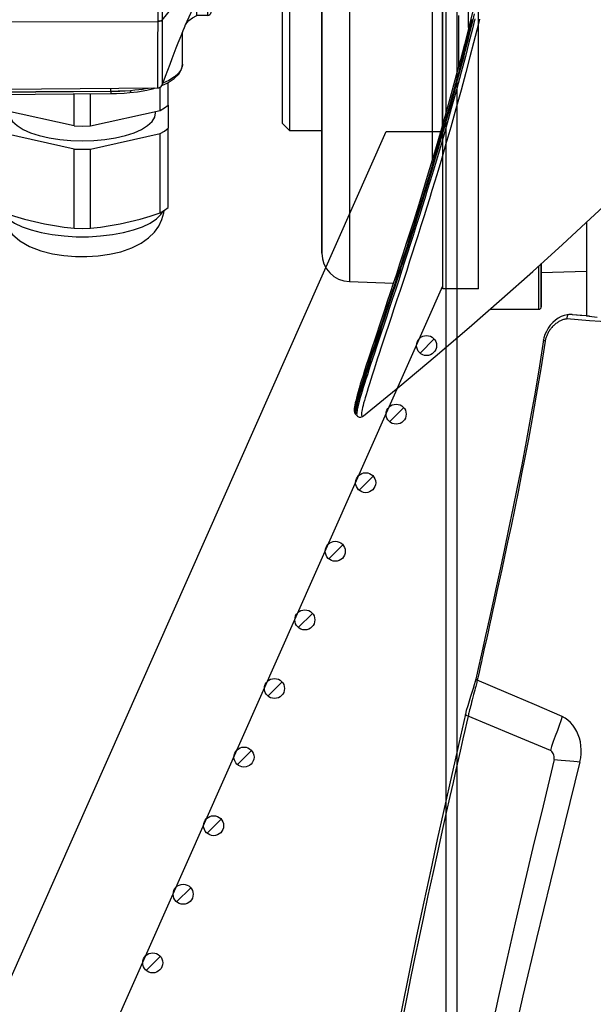
# Model space of a CAD drawing. Units: millimetres. Extents: x 7536 to 241586, y -295 to 107622.
# Drawn here: x 234116 to 234196, y 104064 to 104201 of the extents above; entities that cross this region are included whole.
import ezdxf

# ---------------------------------------------------------------- set-up
doc = ezdxf.new("R2010")
doc.units = ezdxf.units.MM
for name, color, linetype in [('0105090_138_main_view_BL11', 7, 'Continuous'), ('0105933_main_view_BL8', 7, 'Continuous'), ('0110005_100BORAXIAL_main_v_BL12', 7, 'Continuous'), ('0129760_100_main_view_BL16', 7, 'Continuous'), ('0139190_0GR_main_view_BL17', 7, 'Continuous'), ('0139190_0GR_main_view_BL18', 7, 'Continuous'), ('CAMPITURE', 6, 'Continuous'), ('DISEGNO', 2, 'Continuous'), ('Q', 4, 'Continuous')]:
    doc.layers.add(name, color=color, linetype=linetype)
doc.styles.get("Standard").update_dxf_attribs({"font": 'txt.shx'})
doc.dimstyles.new('ISO-25', dxfattribs={"dimtxt": 2.5, "dimasz": 2.5, "dimexe": 1.25, "dimexo": 0.625, "dimtad": 1, "dimtxsty": 'Standard', "dimcen": 2.5, "dimadec": 0, "dimazin": 0, "dimtfac": 1, "dimtmove": 0, "dimatfit": 3, "dimfxl": 1, "dimarcsym": 0})

# ---------------------------------------------------------------- blocks, each defined once
blk = doc.blocks.new('CONVOGLIATORE LATO SPALLA')
for p, q in [((188.5, -1.5), (188.5, -858.5)), ((190, -1.5), (190, -858.5))]:
    blk.add_line(p, q)
blk = doc.blocks.new('griglia')
at = {"layer": 'CAMPITURE'}
h = blk.add_hatch(dxfattribs=at)
h.set_pattern_fill('ANSI31', color=256, scale=0.5, style=0)
h.set_pattern_definition([(45, (-244.2642, -958.1739), (-1.122532, 1.122532), [])])
h.paths.add_polyline_path([(46.23, 185.38), (46.6, 186.25, 0.011573), (46.6, 186.32, 1), (43.8, 186.32, 0.686248)])
h = blk.add_hatch(dxfattribs=at)
h.set_pattern_fill('ANSI31', color=256, scale=0.5, style=0)
h.set_pattern_definition([(45, (-248.52, -967.7728), (-1.122532, 1.122532), [])])
h.paths.add_polyline_path([(41.98, 175.78), (42.34, 176.65, 0.011573), (42.34, 176.72, 1), (39.54, 176.72, 0.686248)])
h = blk.add_hatch(dxfattribs=at)
h.set_pattern_fill('ANSI31', color=256, scale=0.5, style=0)
h.set_pattern_definition([(45, (-252.7758, -977.3716), (-1.122532, 1.122532), [])])
h.paths.add_polyline_path([(37.72, 166.18), (38.08, 167.05, 0.011573), (38.08, 167.12, 1), (35.28, 167.12, 0.686248)])
h = blk.add_hatch(dxfattribs=at)
h.set_pattern_fill('ANSI31', color=256, scale=0.5, style=0)
h.set_pattern_definition([(45, (-257.0316, -986.9705), (-1.122532, 1.122532), [])])
h.paths.add_polyline_path([(33.47, 156.58), (33.83, 157.46, 0.011573), (33.83, 157.52, 1), (31.03, 157.52, 0.686248)])
h = blk.add_hatch(dxfattribs=at)
h.set_pattern_fill('ANSI31', color=256, scale=0.5, style=0)
h.set_pattern_definition([(45, (-261.2875, -996.5693), (-1.122532, 1.122532), [])])
h.paths.add_polyline_path([(29.21, 146.98), (29.57, 147.86, 0.011573), (29.57, 147.92, 1), (26.77, 147.92, 0.686248)])
h = blk.add_hatch(dxfattribs=at)
h.set_pattern_fill('ANSI31', color=256, scale=0.5, style=0)
h.set_pattern_definition([(45, (-265.5433, -1006.1682), (-1.122532, 1.122532), [])])
h.paths.add_polyline_path([(24.96, 137.38), (25.32, 138.26, 0.011573), (25.32, 138.32, 1), (22.52, 138.32, 0.686248)])
h = blk.add_hatch(dxfattribs=at)
h.set_pattern_fill('ANSI31', color=256, scale=0.5, style=0)
h.set_pattern_definition([(45, (-269.7991, -1015.767), (-1.122532, 1.122532), [])])
h.paths.add_polyline_path([(20.7, 127.78), (21.06, 128.66, 0.011573), (21.06, 128.72, 1), (18.26, 128.72, 0.686248)])
h = blk.add_hatch(dxfattribs=at)
h.set_pattern_fill('ANSI31', color=256, scale=0.5, style=0)
h.set_pattern_definition([(45, (-274.0549, -1025.3659), (-1.122532, 1.122532), [])])
h.paths.add_polyline_path([(16.44, 118.18), (16.8, 119.06, 0.011573), (16.81, 119.12, 1), (14.01, 119.12, 0.686248)])
h = blk.add_hatch(dxfattribs=at)
h.set_pattern_fill('ANSI31', color=256, scale=0.5, style=0)
h.set_pattern_definition([(45, (-278.3107, -1034.9648), (-1.122532, 1.122532), [])])
h.paths.add_polyline_path([(12.19, 108.59), (12.55, 109.46, 0.011573), (12.55, 109.53, 1), (9.75, 109.53, 0.686248)])
h = blk.add_hatch(dxfattribs=at)
h.set_pattern_fill('ANSI31', color=256, scale=0.5, style=0)
h.set_pattern_definition([(45, (-282.5665, -1044.5636), (-1.122532, 1.122532), [])])
h.paths.add_polyline_path([(7.93, 98.99), (8.29, 99.86, 0.011573), (8.29, 99.93, 1), (5.49, 99.93, 0.686248)])
at = {"layer": 'DISEGNO'}
for p, q in [((50.75, 195.64), (4.63, 91.59)), ((65.38, 189.15), (12.55, 69.99)), ((-0.37, 91.99), (4.63, 91.99)), ((4.63, 91.99), (4.63, -0.01)), ((12.55, 69.99), (4.63, 69.99))]:
    blk.add_line(p, q, dxfattribs=at)
at = {"layer": 'DISEGNO', "linetype": 'ByBlock'}
blk.add_line((-0.37, 91.99), (-0.37, -0.01), dxfattribs=at)
at = {"layer": 'DISEGNO'}
for centre in [(45.2, 186.32), (40.94, 176.72), (36.68, 167.12), (32.43, 157.52), (28.17, 147.92), (23.92, 138.32), (19.66, 128.72), (15.41, 119.12), (11.15, 109.53), (6.89, 99.93)]:
    blk.add_circle(centre, 1.4, dxfattribs=at)
blk = doc.blocks.new('0139190_0GR_MAIN_VIEW_BL18', base_point=(46.68, 151.824))
at = {"layer": '0139190_0GR_main_view_BL18', "color": 7, "linetype": 'Continuous'}
for p, q in [((28.954, 116.126), (28.954, 116.126)), ((29.014, 116.055), (29.014, 116.055)), ((29.234, 116.057), (29.234, 116.057))]:
    blk.add_line(p, q, dxfattribs=at)
at = {"layer": '0139190_0GR_main_view_BL18', "color": 4, "linetype": 'Continuous'}
for p, q in [((28.954, 116.126), (28.982, 116.089)), ((28.973, 116.127), (28.971, 116.162)), ((28.984, 116.088), (28.982, 116.09)), ((28.984, 116.087), (29.014, 116.055))]:
    blk.add_line(p, q, dxfattribs=at)
for points in [[(32.887, 129.616), (32.754, 129.069), (32.619, 128.532), (32.484, 128.007), (32.348, 127.493), (32.211, 126.99), (32.075, 126.499), (31.94, 126.019), (31.805, 125.55), (31.671, 125.092), (31.539, 124.646), (31.408, 124.211), (31.279, 123.788), (31.152, 123.376), (31.028, 122.975), (30.905, 122.586), (30.785, 122.209), (30.668, 121.843), (30.554, 121.488), (30.443, 121.145), (30.335, 120.814), (30.23, 120.495), (30.129, 120.187), (30.031, 119.891), (29.937, 119.606), (29.846, 119.334), (29.76, 119.073), (29.677, 118.824), (29.599, 118.587), (29.524, 118.362), (29.454, 118.148), (29.388, 117.947), (29.326, 117.757), (29.269, 117.579), (29.216, 117.412), (29.168, 117.258), (29.124, 117.114), (29.085, 116.983), (29.05, 116.862), (29.019, 116.753), (28.992, 116.654), (28.97, 116.565), (28.952, 116.487), (28.938, 116.419), (28.928, 116.36), (28.922, 116.31), (28.919, 116.267), (28.92, 116.227), (28.926, 116.187), (28.944, 116.143), (28.954, 116.126)], [(28.971, 116.162), (28.984, 116.261), (29.014, 116.408), (29.063, 116.593), (29.123, 116.809), (29.194, 117.044), (29.272, 117.291), (29.353, 117.548), (29.436, 117.804), (29.515, 118.044), (29.587, 118.262), (29.654, 118.465), (29.72, 118.664), (29.788, 118.87), (29.86, 119.087), (29.934, 119.311), (30.006, 119.528), (30.072, 119.725), (30.131, 119.905), (30.188, 120.074), (30.242, 120.239), (30.295, 120.397), (30.343, 120.544), (30.387, 120.678), (30.429, 120.807), (30.471, 120.937), (30.512, 121.067), (30.555, 121.199), (30.598, 121.33), (30.641, 121.464), (30.684, 121.598), (30.729, 121.735), (30.773, 121.872), (30.818, 122.012), (30.865, 122.161), (30.917, 122.325), (30.976, 122.511), (31.044, 122.728), (31.122, 122.978), (31.207, 123.251), (31.293, 123.527), (31.378, 123.806), (31.466, 124.096), (31.558, 124.401), (31.652, 124.717), (31.748, 125.042), (31.844, 125.373), (31.94, 125.704), (32.034, 126.031), (32.125, 126.353), (32.215, 126.679), (32.307, 127.012), (32.393, 127.331), (32.469, 127.616), (32.536, 127.869), (32.595, 128.095), (32.649, 128.306), (32.702, 128.514), (32.755, 128.724), (32.807, 128.934), (32.858, 129.142), (32.909, 129.351), (32.959, 129.56)], [(29.234, 116.057), (30.446, 117.051), (31.638, 118.049), (32.779, 119.026), (33.871, 119.98), (34.914, 120.907), (35.909, 121.807), (36.858, 122.679), (37.707, 123.469)], [(28.982, 116.09), (28.974, 116.106), (28.973, 116.127)], [(29.014, 116.055), (29.022, 116.048), (29.082, 116.015), (29.146, 116.013), (29.193, 116.03), (29.228, 116.053), (29.234, 116.057)]]:
    blk.add_lwpolyline(points, dxfattribs=at)
at = {"layer": '0139190_0GR_main_view_BL18', "color": 7, "linetype": 'Continuous'}
for points in [[(28.954, 116.126), (28.949, 116.137), (28.945, 116.156), (28.943, 116.181), (28.945, 116.215), (28.949, 116.255), (28.957, 116.303), (28.967, 116.358), (28.981, 116.421), (28.998, 116.493), (29.019, 116.572), (29.043, 116.66), (29.07, 116.757), (29.101, 116.864), (29.136, 116.979), (29.174, 117.104), (29.216, 117.24), (29.263, 117.386), (29.313, 117.543), (29.367, 117.711), (29.426, 117.892), (29.49, 118.084), (29.557, 118.289), (29.63, 118.509), (29.707, 118.741), (29.79, 118.989), (29.877, 119.251), (29.968, 119.524), (30.052, 119.779), (30.128, 120.007), (30.196, 120.213), (30.257, 120.399), (30.313, 120.567), (30.363, 120.721), (30.409, 120.86), (30.451, 120.988), (30.493, 121.119), (30.541, 121.265), (30.588, 121.411), (30.637, 121.563), (30.693, 121.735), (30.755, 121.93), (30.826, 122.149), (30.905, 122.399), (30.996, 122.686), (31.1, 123.017), (31.219, 123.4), (31.356, 123.846), (31.501, 124.323), (31.629, 124.753), (31.743, 125.136), (31.843, 125.481), (31.933, 125.791), (32.013, 126.072), (32.085, 126.326), (32.149, 126.558), (32.208, 126.769), (32.261, 126.961), (32.309, 127.137), (32.352, 127.298), (32.392, 127.446), (32.428, 127.581), (32.461, 127.705), (32.49, 127.818), (32.517, 127.92), (32.544, 128.02), (32.57, 128.122), (32.596, 128.224), (32.622, 128.325), (32.645, 128.414), (32.666, 128.496), (32.687, 128.578), (32.709, 128.667), (32.734, 128.766), (32.76, 128.869), (32.783, 128.964), (32.806, 129.056), (32.829, 129.151), (32.854, 129.253), (32.882, 129.367)], [(32.968, 129.391), (32.876, 129.012), (32.771, 128.59), (32.651, 128.121), (32.513, 127.596), (32.354, 127.006), (32.18, 126.374), (32.006, 125.759), (31.845, 125.203), (31.704, 124.723), (31.579, 124.308), (31.47, 123.946), (31.374, 123.633), (31.288, 123.352), (31.203, 123.079), (31.11, 122.784), (31.005, 122.451), (30.898, 122.112), (30.799, 121.805), (30.711, 121.532), (30.623, 121.258), (30.523, 120.953), (30.413, 120.617), (30.303, 120.281), (30.197, 119.962), (30.096, 119.658), (30.001, 119.371), (29.91, 119.1), (29.825, 118.845), (29.745, 118.605), (29.67, 118.378), (29.599, 118.165), (29.533, 117.965), (29.472, 117.778), (29.414, 117.602), (29.361, 117.438), (29.312, 117.285), (29.267, 117.143), (29.226, 117.011), (29.188, 116.888), (29.155, 116.776), (29.124, 116.672), (29.098, 116.578), (29.074, 116.492), (29.055, 116.414), (29.038, 116.344), (29.024, 116.283), (29.014, 116.229), (29.007, 116.182), (29.003, 116.143), (29.001, 116.111)], [(33.123, 129.384), (33.031, 129.005), (32.926, 128.583), (32.806, 128.113), (32.669, 127.587), (32.51, 126.997), (32.336, 126.365), (32.162, 125.75), (32.001, 125.193), (31.86, 124.714), (31.736, 124.298), (31.626, 123.936), (31.531, 123.622), (31.444, 123.342), (31.36, 123.069), (31.267, 122.774), (31.162, 122.441), (31.055, 122.102), (30.957, 121.795), (30.869, 121.521), (30.78, 121.247), (30.681, 120.942), (30.571, 120.606), (30.461, 120.27), (30.355, 119.95), (30.255, 119.647), (30.16, 119.36), (30.07, 119.089), (29.985, 118.834), (29.905, 118.594), (29.83, 118.367), (29.76, 118.154), (29.694, 117.954), (29.633, 117.767), (29.575, 117.591), (29.523, 117.427), (29.474, 117.274), (29.429, 117.132), (29.388, 117), (29.351, 116.877), (29.317, 116.765), (29.287, 116.661), (29.26, 116.567), (29.237, 116.481), (29.218, 116.403), (29.201, 116.333), (29.188, 116.272), (29.177, 116.218), (29.17, 116.171), (29.166, 116.132), (29.165, 116.1), (29.166, 116.074), (29.171, 116.056), (29.178, 116.043), (29.188, 116.038), (29.2, 116.038), (29.216, 116.045), (29.234, 116.057)], [(29.001, 116.111), (29.003, 116.085), (29.007, 116.067), (29.014, 116.055)]]:
    blk.add_lwpolyline(points, dxfattribs=at)
blk = doc.blocks.new('0139190_0GR_MAIN_VIEW_BL17', base_point=(46.68, 89.853))
at = {"layer": '0139190_0GR_main_view_BL17', "color": 4, "linetype": 'Continuous'}
for p, q in [((36.121, 119.456), (36.107, 119.45)), ((36.125, 119.456), (36.121, 119.456)), ((36.121, 119.456), (36.125, 119.456)), ((36.125, 119.456), (36.127, 119.456)), ((36.714, 119.419), (36.254, 119.453))]:
    blk.add_line(p, q, dxfattribs=at)
at = {"layer": '0139190_0GR_main_view_BL17', "color": 7, "linetype": 'Continuous'}
for p, q in [((36.252, 119.445), (36.126, 119.455)), ((36.821, 119.401), (36.712, 119.41)), ((35.279, 118.607), (35.279, 118.607)), ((33.003, 107.214), (33.003, 107.214)), ((32.656, 106.039), (32.656, 106.039)), ((34.245, 105.341), (32.744, 105.97)), ((35.506, 104.812), (34.245, 105.341))]:
    blk.add_line(p, q, dxfattribs=at)
at = {"layer": '0139190_0GR_main_view_BL17', "color": 4, "linetype": 'Continuous'}
for points in [[(36.121, 119.456), (36.067, 119.449), (35.968, 119.426), (35.868, 119.387), (35.769, 119.334), (35.674, 119.267), (35.584, 119.188), (35.502, 119.097), (35.431, 118.998), (35.371, 118.892), (35.324, 118.784), (35.292, 118.675), (35.279, 118.607)], [(36.082, 119.424), (36.073, 119.405), (36.066, 119.383), (36.061, 119.359), (36.06, 119.334), (36.062, 119.309)], [(36.107, 119.45), (36.094, 119.44), (36.082, 119.424)], [(36.253, 119.453), (36.225, 119.455), (36.193, 119.456), (36.157, 119.456), (36.127, 119.456)], [(35.279, 118.607), (35.141, 117.73), (34.993, 116.851), (34.844, 116.007), (34.693, 115.195), (34.543, 114.414), (34.395, 113.665), (34.249, 112.944), (34.106, 112.253), (33.966, 111.59), (33.83, 110.956), (33.699, 110.35), (33.572, 109.77), (33.45, 109.214), (33.331, 108.679), (33.216, 108.164), (33.104, 107.665), (33.003, 107.214)], [(33.003, 107.214), (32.985, 107.137), (32.953, 107.02), (32.916, 106.895), (32.875, 106.763), (32.829, 106.624), (32.78, 106.475), (32.73, 106.316), (32.685, 106.156), (32.656, 106.039)], [(32.656, 106.039), (32.489, 105.301), (32.309, 104.502), (32.12, 103.661), (31.92, 102.769), (31.71, 101.821), (31.489, 100.811), (31.256, 99.733), (31.015, 98.589), (30.766, 97.375), (30.511, 96.089), (30.254, 94.728), (29.998, 93.293), (29.752, 91.806)]]:
    blk.add_lwpolyline(points, dxfattribs=at)
at = {"layer": '0139190_0GR_main_view_BL17', "color": 7, "linetype": 'Continuous'}
for points in [[(36.126, 119.455), (36.124, 119.456), (36.123, 119.456), (36.121, 119.456)], [(36.232, 119.455), (36.221, 119.455), (36.209, 119.456), (36.198, 119.456), (36.186, 119.456), (36.175, 119.456), (36.163, 119.456), (36.151, 119.456), (36.139, 119.456), (36.126, 119.455)], [(36.254, 119.453), (36.243, 119.454), (36.232, 119.455), (36.232, 119.455)], [(36.712, 119.41), (36.505, 119.425), (36.252, 119.445)], [(36.062, 119.309), (36.039, 119.307), (36.015, 119.303), (35.99, 119.298), (35.966, 119.292), (35.942, 119.286), (35.917, 119.278), (35.892, 119.268), (35.867, 119.258), (35.842, 119.247), (35.817, 119.234), (35.792, 119.22), (35.767, 119.206), (35.742, 119.19), (35.718, 119.173), (35.694, 119.155), (35.67, 119.136), (35.646, 119.116), (35.623, 119.095), (35.601, 119.074), (35.579, 119.051), (35.558, 119.028), (35.538, 119.004), (35.518, 118.98), (35.499, 118.955), (35.481, 118.93), (35.464, 118.904), (35.448, 118.878), (35.433, 118.852), (35.419, 118.826), (35.406, 118.799), (35.394, 118.773), (35.383, 118.746), (35.372, 118.719), (35.363, 118.693), (35.355, 118.666), (35.348, 118.64), (35.342, 118.614), (35.336, 118.588), (35.332, 118.561)], [(39.565, 119.138), (39.246, 119.141), (38.919, 119.147), (38.586, 119.157), (38.246, 119.17), (37.898, 119.186), (37.544, 119.205), (37.184, 119.226), (36.816, 119.251), (36.442, 119.279), (36.062, 119.309)], [(35.332, 118.561), (35.185, 117.633), (35.035, 116.745), (34.896, 115.964), (34.768, 115.273), (34.65, 114.655), (34.542, 114.104), (34.433, 113.561), (34.31, 112.958), (34.185, 112.352), (34.071, 111.809), (33.968, 111.328), (33.875, 110.897), (33.791, 110.508), (33.714, 110.156), (33.644, 109.835), (33.579, 109.543), (33.52, 109.275), (33.466, 109.03), (33.416, 108.805), (33.37, 108.599), (33.327, 108.41), (33.288, 108.236), (33.252, 108.075), (33.219, 107.928), (33.189, 107.792), (33.161, 107.667), (33.135, 107.553), (33.111, 107.447), (33.089, 107.348), (33.069, 107.258), (33.05, 107.176)], [(35.332, 118.562), (35.314, 118.57), (35.299, 118.579), (35.288, 118.587), (35.281, 118.596), (35.279, 118.605), (35.279, 118.607)], [(33.05, 107.176), (33.041, 107.138), (33.032, 107.098), (33.022, 107.055), (33.011, 107.011), (32.999, 106.962), (32.985, 106.908), (32.97, 106.846), (32.951, 106.776), (32.93, 106.695), (32.907, 106.607), (32.884, 106.519), (32.862, 106.435), (32.842, 106.36), (32.824, 106.292), (32.809, 106.232), (32.795, 106.178), (32.782, 106.129), (32.771, 106.085), (32.762, 106.044), (32.753, 106.006), (32.744, 105.97)], [(33.05, 107.176), (33.033, 107.184), (33.02, 107.191), (33.01, 107.199), (33.004, 107.206), (33.003, 107.213), (33.003, 107.214)], [(35.897, 105.958), (34.973, 106.363), (34.024, 106.769), (33.05, 107.176)], [(32.744, 105.97), (32.692, 105.739), (32.634, 105.485), (32.57, 105.203), (32.5, 104.892), (32.422, 104.547), (32.335, 104.166), (32.239, 103.741), (32.132, 103.267), (32.012, 102.735), (31.878, 102.132), (31.725, 101.444), (31.559, 100.688), (31.398, 99.947), (31.245, 99.233), (31.1, 98.546), (30.961, 97.877), (30.827, 97.223), (30.7, 96.588), (30.579, 95.971)], [(32.744, 105.97), (32.716, 105.983), (32.692, 105.996), (32.674, 106.008), (32.662, 106.021), (32.656, 106.032), (32.656, 106.039)], [(35.897, 105.958), (35.858, 105.817), (35.806, 105.658), (35.741, 105.483), (35.668, 105.296), (35.6, 105.116), (35.545, 104.955), (35.506, 104.812)], [(36.501, 104.435), (36.528, 104.57), (36.542, 104.708), (36.544, 104.842), (36.534, 104.974), (36.514, 105.102), (36.483, 105.227), (36.443, 105.345), (36.392, 105.459), (36.331, 105.567), (36.261, 105.666), (36.182, 105.756), (36.094, 105.836), (35.998, 105.904), (35.897, 105.958)], [(35.634, 104.508), (35.26, 102.959), (34.922, 101.557), (34.615, 100.268), (34.324, 99.027), (34.04, 97.792), (33.762, 96.552), (33.491, 95.306), (33.233, 94.07), (32.99, 92.844), (32.762, 91.622)], [(35.634, 104.508), (35.639, 104.54), (35.639, 104.576), (35.634, 104.618), (35.621, 104.664), (35.602, 104.71), (35.578, 104.748), (35.554, 104.778), (35.529, 104.799), (35.506, 104.812)], [(35.634, 104.508), (35.741, 104.498), (35.868, 104.487), (36.011, 104.476), (36.158, 104.465), (36.292, 104.454), (36.406, 104.444), (36.501, 104.435)], [(36.501, 104.435), (35.992, 102.386), (35.507, 100.428), (35.039, 98.503), (34.584, 96.576), (34.16, 94.686), (33.794, 92.943), (33.488, 91.357)]]:
    blk.add_lwpolyline(points, dxfattribs=at)
blk = doc.blocks.new('0129760_100_MAIN_VIEW_BL16', base_point=(56.393, 136.22))
at = {"layer": '0129760_100_main_view_BL16', "color": 4, "linetype": 'Continuous'}
for p, q in [((36.713, 122.545), (36.713, 120.684)), ((36.713, 120.684), (36.713, 119.417)), ((36.713, 119.417), (37.073, 119.365))]:
    blk.add_line(p, q, dxfattribs=at)
blk = doc.blocks.new('0110005_100BORAXIAL_MAIN21', base_point=(31.817, 142.436))
at = {"layer": '0110005_100BORAXIAL_main_v_BL12', "color": 7, "linetype": 'Continuous'}
for p, q in [((27.833, 128.689), (27.833, 130.095)), ((27.833, 127.284), (27.833, 128.689)), ((27.833, 125.636), (27.833, 127.284)), ((27.833, 124.401), (27.833, 125.636)), ((27.833, 122.996), (27.833, 124.401)), ((27.833, 121.603), (27.833, 122.996)), ((27.833, 121.59), (27.833, 121.603)), ((27.833, 121.551), (27.833, 121.59)), ((27.833, 121.531), (27.833, 121.551)), ((27.833, 121.523), (27.833, 121.531)), ((35.201, 119.793), (35.201, 121.167)), ((35.201, 119.72), (35.201, 119.793))]:
    blk.add_line(p, q, dxfattribs=at)
at = {"layer": '0110005_100BORAXIAL_main_v_BL12', "color": 4, "linetype": 'Continuous'}
for p, q in [((27.833, 130.095), (27.833, 128.689)), ((26.513, 125.876), (26.513, 129.9)), ((27.833, 128.689), (27.833, 127.284)), ((27.833, 127.284), (27.833, 121.551)), ((26.513, 125.876), (26.753, 125.636)), ((26.753, 125.636), (27.833, 125.636)), ((27.833, 121.551), (27.833, 121.523)), ((35.201, 121.167), (35.201, 119.793)), ((35.201, 120.866), (36.713, 120.918)), ((35.201, 120.866), (36.713, 120.918)), ((28.759, 120.563), (30.235, 120.512)), ((35.201, 119.793), (35.201, 119.72)), ((33.477, 119.636), (35.117, 119.636)), ((33.477, 119.636), (35.117, 119.636))]:
    blk.add_line(p, q, dxfattribs=at)
at = {"layer": '0110005_100BORAXIAL_main_v_BL12', "color": 7, "linetype": 'Continuous'}
for points in [[(32.42, 129.503), (32.42, 128.431), (32.42, 127.768)], [(32.76, 129.094), (32.76, 129.142), (32.76, 130.263)], [(31.871, 129.901), (31.871, 129.01), (31.871, 128.153), (31.871, 127.331), (31.871, 126.547), (31.871, 125.802), (31.871, 125.78)], [(28.759, 132.654), (28.759, 131.568), (28.759, 130.517), (28.759, 129.504), (28.759, 128.531), (28.759, 127.603), (28.759, 126.721), (28.759, 125.89), (28.759, 125.111), (28.759, 124.387), (28.759, 123.72), (28.759, 123.112), (28.759, 122.566), (28.759, 122.083), (28.759, 121.664), (28.759, 121.312), (28.759, 121.026), (28.759, 120.808), (28.759, 120.658), (28.759, 120.578), (28.759, 120.563)], [(31.548, 124.678), (31.548, 125.151), (31.548, 125.914), (31.548, 126.727), (31.548, 127.586), (31.548, 128.489), (31.548, 129.434), (31.548, 130.417), (31.548, 131.435), (31.548, 132.486)], [(35.117, 119.636), (35.117, 119.674), (35.117, 119.789), (35.117, 119.98), (35.117, 120.248), (35.117, 120.591), (35.117, 121.008), (35.117, 121.091)]]:
    blk.add_lwpolyline(points, dxfattribs=at)
at = {"layer": '0110005_100BORAXIAL_main_v_BL12', "color": 4, "linetype": 'Continuous'}
blk.add_lwpolyline([(26.753, 138.765), (26.753, 138.02), (26.753, 137), (26.753, 136.002), (26.753, 135.029), (26.753, 134.087), (26.753, 133.178), (26.753, 132.307), (26.753, 131.477), (26.753, 130.69), (26.753, 129.951), (26.753, 129.263), (26.753, 128.628), (26.753, 128.048), (26.753, 127.526), (26.753, 127.065), (26.753, 126.665), (26.753, 126.33), (26.753, 126.059), (26.753, 125.854), (26.753, 125.716), (26.753, 125.645), (26.753, 125.636)], dxfattribs=at)
for centre, radius, start, end in [((28.793, 121.523), 0.96, 180, 268), ((35.117, 119.72), 0.084, 270, 360), ((35.117, 119.72), 0.084, 270, 360)]:
    blk.add_arc(centre, radius, start, end, dxfattribs=at)
blk = doc.blocks.new('0105090_138_MAIN_VIEW_BL11', base_point=(21.473, 141.018))
at = {"layer": '0105090_138_main_view_BL11', "color": 4, "linetype": 'Continuous'}
for p, q in [((16.777, 155.323), (16.481, 155.325)), ((17.093, 155.026), (16.81, 155.309)), ((22.318, 154.967), (17.126, 155.012)), ((23.633, 152.538), (23.633, 152.538)), ((23.993, 152.538), (23.633, 152.538)), ((23.633, 151.661), (23.633, 152.538)), ((24.113, 152.403), (24.113, 152.41)), ((24.113, 152.352), (24.113, 152.403)), ((24.113, 151.633), (24.113, 152.352)), ((24.113, 152.178), (26.513, 152.178)), ((23.633, 150.274), (23.633, 151.661)), ((24.113, 150.931), (24.113, 151.633)), ((24.113, 150.931), (26.513, 150.931)), ((24.113, 150.696), (24.113, 150.931)), ((24.113, 150.691), (24.113, 150.696)), ((24.113, 150.651), (24.113, 150.691)), ((24.113, 150.358), (24.113, 150.651)), ((23.633, 150.081), (23.633, 150.274)), ((24.113, 150.351), (24.113, 150.358)), ((24.113, 150.299), (24.113, 150.351)), ((24.113, 149.928), (24.113, 150.299)), ((23.633, 149.014), (23.633, 150.081)), ((24.113, 149.894), (24.113, 149.928)), ((24.113, 149.803), (24.113, 149.894)), ((24.113, 149.566), (24.113, 149.803)), ((24.113, 149.526), (24.113, 149.566)), ((24.113, 149.521), (24.113, 149.526)), ((24.113, 148.974), (24.113, 149.521)), ((23.633, 148.955), (23.633, 149.014)), ((23.633, 148.355), (23.633, 148.955)), ((24.113, 148.974), (26.513, 148.974)), ((24.113, 148.867), (24.113, 148.974)), ((24.113, 148.392), (24.113, 148.867)), ((23.633, 148.302), (23.633, 148.355)), ((23.633, 147.908), (23.633, 148.302)), ((24.113, 148.267), (24.113, 148.392)), ((24.113, 147.896), (24.113, 148.267)), ((23.633, 147.897), (23.633, 147.908)), ((23.633, 147.858), (23.633, 147.897)), ((23.633, 147.153), (23.633, 147.858)), ((24.113, 147.844), (24.113, 147.896)), ((24.113, 147.837), (24.113, 147.844)), ((24.113, 143.614), (24.113, 147.837)), ((23.633, 147.079), (23.633, 147.153)), ((23.633, 146.86), (23.633, 147.079)), ((23.633, 146.759), (23.633, 146.86)), ((23.633, 146.661), (23.633, 146.759)), ((23.633, 146.419), (23.633, 146.661)), ((23.633, 146.378), (23.633, 146.419)), ((23.633, 146.354), (23.633, 146.378)), ((23.633, 146.337), (23.633, 146.354)), ((23.633, 144.482), (23.633, 146.337)), ((23.633, 136.609), (23.633, 144.482)), ((24.113, 143.416), (24.113, 143.614)), ((24.113, 141.077), (24.113, 143.416)), ((24.113, 140.715), (24.113, 141.077)), ((24.113, 140.715), (26.513, 140.715)), ((24.113, 138.422), (24.113, 140.715)), ((25.193, 140.715), (25.193, 137.581)), ((24.113, 136.655), (24.113, 138.422)), ((25.193, 137.581), (25.193, 137.525)), ((25.846, 137.566), (26.403, 137.612)), ((25.193, 137.525), (25.193, 137.31)), ((25.193, 137.31), (25.193, 137.238)), ((24.231, 137.221), (25.193, 137.238)), ((23.633, 136.609), (23.633, 136.429)), ((24.113, 136.469), (24.113, 136.655)), ((23.633, 136.429), (23.633, 136.417)), ((23.633, 136.417), (23.633, 136.333)), ((23.633, 136.333), (23.633, 136.16)), ((24.113, 136.469), (26.513, 136.469)), ((24.113, 135.945), (24.113, 136.469)), ((23.633, 136.16), (23.633, 135.957)), ((23.633, 135.957), (23.633, 135.925)), ((23.633, 135.925), (23.633, 135.491)), ((24.113, 133.447), (24.113, 135.945)), ((23.633, 135.491), (23.633, 135.403)), ((23.633, 135.403), (23.633, 134.913)), ((23.633, 134.913), (23.633, 134.898)), ((23.633, 134.898), (23.633, 134.794)), ((23.633, 134.794), (23.633, 134.622)), ((23.633, 134.622), (23.633, 134.53)), ((23.633, 134.53), (23.633, 134.371)), ((23.633, 134.371), (23.633, 134.071)), ((23.633, 134.071), (23.633, 130.799)), ((24.113, 131.557), (24.113, 133.447)), ((24.113, 131.502), (24.113, 131.557)), ((24.113, 131.502), (26.513, 131.502)), ((24.113, 131.37), (24.113, 131.502)), ((24.113, 131.307), (24.113, 131.37)), ((24.113, 131.307), (26.513, 131.265)), ((24.113, 130.612), (24.113, 131.307)), ((23.633, 130.518), (23.633, 130.799)), ((23.633, 130.031), (23.633, 130.518)), ((24.113, 130.578), (24.113, 130.612)), ((24.113, 129.858), (24.113, 130.578)), ((23.633, 129.498), (23.633, 130.031)), ((24.113, 129.858), (26.513, 129.9)), ((24.113, 129.625), (24.113, 129.858)), ((23.633, 129.498), (23.633, 129.498)), ((23.993, 129.498), (23.633, 129.498)), ((24.113, 129.633), (24.113, 129.625)), ((23.248, 129.169), (23.248, 129.17)), ((23.153, 127.864), (23.153, 128.939)), ((16.81, 126.727), (17.093, 127.009)), ((17.126, 127.023), (22.318, 127.069)), ((22.191, 127.053), (22.234, 127.067)), ((22.234, 127.067), (22.238, 127.068)), ((22.463, 127.155), (22.48, 127.163)), ((16.481, 126.71), (16.777, 126.713)), ((16.933, 126.85), (20.754, 126.881))]:
    blk.add_line(p, q, dxfattribs=at)
at = {"layer": '0105090_138_main_view_BL11', "color": 7, "linetype": 'Continuous'}
for p, q in [((16.481, 155.325), (16.481, 155.024)), ((16.777, 155.323), (16.777, 155.229)), ((16.777, 155.229), (16.777, 155.021)), ((16.81, 155.309), (16.81, 155.284)), ((16.81, 155.284), (16.81, 155.008)), ((16.481, 155.024), (16.777, 155.021)), ((16.481, 155.024), (16.481, 152.883)), ((16.777, 155.021), (16.777, 148.96)), ((16.81, 155.008), (17.093, 154.747)), ((16.81, 155.008), (16.81, 148.947)), ((17.093, 155.026), (17.093, 155.026)), ((17.093, 155.023), (17.093, 155.026)), ((17.093, 154.747), (17.093, 155.023)), ((17.126, 155.012), (17.126, 155.012)), ((17.126, 154.734), (17.126, 155.012)), ((22.318, 154.967), (22.318, 154.967)), ((22.474, 154.858), (22.474, 154.858)), ((17.093, 148.686), (17.093, 154.747)), ((22.325, 154.692), (17.126, 154.734)), ((17.126, 151.704), (17.126, 154.734)), ((22.477, 154.601), (22.477, 154.593)), ((22.477, 154.593), (23.248, 152.866)), ((16.481, 152.883), (16.481, 151.072)), ((23.248, 152.866), (23.248, 152.866)), ((24.113, 152.418), (24.113, 152.403)), ((24.113, 152.403), (24.113, 152.178)), ((24.113, 152.178), (24.113, 151.633)), ((22.433, 151.661), (22.433, 151.803)), ((22.433, 151.661), (17.126, 151.704)), ((17.126, 148.673), (17.126, 151.704)), ((22.433, 151.519), (22.433, 151.661)), ((24.113, 151.633), (24.113, 150.931)), ((24.113, 151.633), (26.513, 151.633)), ((16.481, 151.072), (16.481, 149.485)), ((24.113, 150.931), (24.113, 150.696)), ((24.113, 150.696), (24.113, 150.691)), ((24.113, 150.691), (24.113, 150.651)), ((24.113, 150.651), (24.113, 150.358)), ((24.113, 150.568), (26.513, 150.607)), ((24.113, 150.358), (24.113, 150.351)), ((24.113, 150.351), (24.113, 150.299)), ((24.113, 150.299), (24.113, 149.928)), ((24.113, 149.928), (24.113, 149.803)), ((16.481, 149.485), (16.481, 149.088)), ((24.113, 149.803), (24.113, 149.566)), ((24.113, 149.624), (26.513, 149.658)), ((24.113, 149.566), (24.113, 149.526)), ((24.113, 149.526), (24.113, 149.521)), ((24.113, 149.521), (24.113, 148.974)), ((16.481, 149.088), (16.481, 148.962)), ((16.481, 148.962), (16.777, 148.96)), ((16.481, 148.962), (16.481, 143.789)), ((16.777, 148.96), (16.777, 143.79)), ((16.81, 148.947), (17.093, 148.686)), ((16.81, 148.947), (16.81, 143.795)), ((24.113, 148.974), (24.113, 148.867)), ((24.113, 148.867), (24.113, 148.392)), ((24.113, 148.867), (26.513, 148.867)), ((17.093, 143.903), (17.093, 148.686)), ((22.325, 148.631), (17.126, 148.673)), ((17.126, 143.909), (17.126, 148.673)), ((22.477, 148.546), (23.633, 146.337)), ((22.477, 148.546), (22.477, 148.538)), ((24.113, 148.392), (24.113, 148.363)), ((24.113, 148.363), (24.113, 148.267)), ((24.113, 148.267), (24.113, 147.896)), ((24.113, 147.896), (24.113, 147.844)), ((24.113, 147.844), (24.113, 147.837)), ((24.113, 147.837), (24.113, 145.38)), ((24.113, 145.38), (24.113, 144.934)), ((24.113, 144.934), (24.113, 143.614)), ((22.477, 143.947), (23.633, 144.482)), ((16.81, 143.795), (17.093, 143.903)), ((17.093, 129.269), (17.093, 143.903)), ((22.325, 143.926), (17.126, 143.909)), ((17.126, 136.591), (17.126, 143.909)), ((22.477, 143.965), (22.477, 143.947)), ((16.481, 143.789), (16.777, 143.79)), ((16.481, 143.789), (16.481, 129.154)), ((16.777, 143.79), (16.777, 129.155)), ((16.81, 143.795), (16.81, 129.161)), ((24.113, 143.614), (24.113, 143.416)), ((24.113, 143.416), (24.113, 141.077)), ((24.113, 141.077), (24.113, 140.715)), ((24.113, 141.077), (26.513, 141.077)), ((24.113, 140.715), (24.113, 138.422)), ((24.113, 138.422), (24.113, 137.399)), ((23.993, 137.742), (23.993, 137.718)), ((23.993, 137.718), (23.993, 136.609)), ((24.113, 137.399), (24.113, 137.101)), ((22.433, 136.951), (22.433, 136.609)), ((24.113, 137.101), (24.113, 136.655)), ((22.433, 136.609), (17.126, 136.591)), ((17.126, 129.274), (17.126, 136.591)), ((22.433, 136.609), (22.433, 136.267)), ((24.113, 136.655), (24.113, 136.469)), ((24.113, 136.469), (24.113, 135.945)), ((24.113, 135.945), (24.113, 133.447)), ((24.113, 135.945), (26.513, 135.945)), ((24.113, 133.447), (24.113, 131.557)), ((24.113, 131.557), (24.113, 131.502)), ((24.113, 131.557), (26.513, 131.557)), ((24.113, 131.502), (24.113, 131.37)), ((24.113, 131.37), (26.513, 131.401)), ((24.113, 131.37), (24.113, 131.307)), ((24.113, 131.307), (24.113, 130.612)), ((22.477, 129.347), (23.633, 130.799)), ((24.113, 130.612), (26.513, 130.651)), ((24.113, 130.612), (24.113, 130.578)), ((24.113, 130.578), (24.113, 129.897)), ((23.248, 129.17), (23.633, 130.031)), ((24.113, 129.897), (24.113, 129.858)), ((24.113, 129.858), (24.113, 129.659)), ((24.113, 129.659), (24.113, 129.618)), ((22.477, 129.347), (22.477, 129.329)), ((16.481, 129.154), (16.777, 129.155)), ((16.481, 129.154), (16.481, 126.71)), ((16.777, 129.155), (16.777, 126.765)), ((16.81, 129.161), (17.093, 129.269)), ((16.81, 129.161), (16.81, 126.727)), ((17.093, 127.046), (17.093, 129.269)), ((22.325, 129.292), (17.126, 129.274)), ((17.126, 127.026), (17.126, 129.274)), ((23.248, 129.169), (23.248, 129.17)), ((23.153, 127.864), (23.153, 127.864)), ((23.153, 127.864), (23.153, 127.861)), ((17.093, 127.009), (17.093, 127.046)), ((17.093, 127.009), (17.093, 127.009)), ((17.126, 127.023), (17.126, 127.026)), ((17.126, 127.023), (17.126, 127.023)), ((22.208, 127.068), (22.191, 127.053)), ((22.191, 127.053), (22.191, 127.053)), ((22.318, 127.069), (22.318, 127.069)), ((22.474, 127.177), (22.474, 127.177)), ((16.777, 126.765), (16.777, 126.713)), ((16.777, 126.713), (16.777, 126.713)), ((16.81, 126.727), (16.81, 126.727)), ((20.753, 126.955), (20.753, 126.964)), ((20.754, 126.881), (20.754, 126.881)), ((21.389, 126.911), (21.389, 126.911))]:
    blk.add_line(p, q, dxfattribs=at)
at = {"layer": '0105090_138_main_view_BL11', "color": 4, "linetype": 'Continuous'}
for points in [[(16.81, 155.309), (16.796, 155.318), (16.777, 155.323)], [(17.126, 155.012), (17.109, 155.015), (17.093, 155.026)], [(22.474, 154.858), (22.465, 154.878), (22.445, 154.907), (22.418, 154.933), (22.384, 154.953), (22.345, 154.964), (22.318, 154.967)], [(22.562, 154.626), (22.537, 154.692), (22.474, 154.858)], [(23.248, 152.866), (23.241, 152.883), (23.215, 152.945), (23.171, 153.051), (23.116, 153.189), (23.054, 153.346), (22.989, 153.513), (22.921, 153.689), (22.85, 153.874), (22.776, 154.066), (22.699, 154.267), (22.62, 154.475), (22.562, 154.626)], [(23.633, 152.538), (23.492, 152.612), (23.371, 152.705), (23.298, 152.786), (23.26, 152.844), (23.248, 152.866)], [(23.248, 129.169), (23.26, 129.191), (23.298, 129.25), (23.371, 129.33), (23.492, 129.423), (23.633, 129.498)], [(22.474, 127.177), (22.501, 127.249), (22.582, 127.461), (22.66, 127.666), (22.736, 127.864), (22.809, 128.055), (22.88, 128.239), (22.947, 128.414), (23.012, 128.58), (23.073, 128.737), (23.129, 128.88), (23.179, 129.003), (23.218, 129.099), (23.242, 129.155), (23.248, 129.169)], [(22.48, 127.163), (22.64, 127.234), (22.871, 127.381), (23.038, 127.547), (23.131, 127.724), (23.153, 127.864)], [(17.093, 127.009), (17.109, 127.02), (17.126, 127.023)], [(21.389, 126.911), (21.65, 126.94), (21.954, 126.993), (22.191, 127.053)], [(22.318, 127.069), (22.361, 127.075), (22.405, 127.094), (22.439, 127.122), (22.463, 127.154), (22.474, 127.177)], [(16.777, 126.713), (16.796, 126.717), (16.81, 126.727)], [(20.754, 126.881), (20.944, 126.885), (21.196, 126.896), (21.389, 126.911)]]:
    blk.add_lwpolyline(points, dxfattribs=at)
at = {"layer": '0105090_138_main_view_BL11', "color": 7, "linetype": 'Continuous'}
for points in [[(16.481, 155.024), (16.457, 155.018), (16.44, 155.002)], [(16.81, 155.008), (16.8, 155.015), (16.789, 155.02), (16.777, 155.021)], [(22.318, 154.967), (22.319, 154.961), (22.32, 154.923), (22.321, 154.861), (22.323, 154.782), (22.325, 154.692)], [(22.474, 154.858), (22.474, 154.853), (22.475, 154.818), (22.475, 154.76), (22.476, 154.685), (22.477, 154.601)], [(17.126, 154.734), (17.114, 154.736), (17.102, 154.74), (17.093, 154.747)], [(22.325, 154.692), (22.325, 154.689), (22.325, 154.685)], [(22.477, 154.601), (22.441, 154.649), (22.387, 154.681), (22.325, 154.692)], [(22.325, 154.685), (22.327, 154.546), (22.331, 154.392), (22.334, 154.223), (22.339, 154.039), (22.345, 153.841), (22.353, 153.631), (22.362, 153.415), (22.372, 153.211), (22.382, 153.024), (22.391, 152.857), (22.399, 152.708), (22.407, 152.575), (22.413, 152.454), (22.418, 152.343), (22.422, 152.242), (22.425, 152.151), (22.428, 152.068), (22.43, 151.992), (22.431, 151.923), (22.432, 151.86), (22.433, 151.803)], [(22.477, 154.593), (22.441, 154.641), (22.387, 154.673), (22.325, 154.685)], [(22.477, 154.593), (22.478, 154.457), (22.479, 154.307), (22.48, 154.142), (22.481, 153.965), (22.482, 153.775), (22.483, 153.573), (22.481, 153.369), (22.479, 153.175), (22.474, 152.998), (22.469, 152.839), (22.463, 152.697), (22.458, 152.568), (22.452, 152.449), (22.448, 152.341), (22.444, 152.241), (22.441, 152.15), (22.438, 152.067), (22.436, 151.992), (22.435, 151.923), (22.434, 151.86), (22.433, 151.803)], [(23.993, 152.538), (23.993, 152.522), (23.993, 152.335), (23.993, 151.937), (23.993, 151.335), (23.993, 150.542), (23.993, 149.571), (23.993, 148.44), (23.993, 147.172), (23.993, 145.789), (23.993, 144.318)], [(22.433, 151.519), (22.432, 151.458), (22.431, 151.39), (22.429, 151.315), (22.427, 151.233), (22.424, 151.143), (22.421, 151.044), (22.416, 150.935), (22.41, 150.817), (22.403, 150.688), (22.396, 150.548), (22.387, 150.396), (22.378, 150.233), (22.369, 150.056), (22.363, 149.925)], [(22.433, 151.519), (22.434, 151.458), (22.435, 151.39), (22.437, 151.315), (22.439, 151.233), (22.442, 151.142), (22.445, 151.042), (22.45, 150.931), (22.455, 150.81), (22.46, 150.677), (22.466, 150.532), (22.471, 150.374), (22.476, 150.203), (22.48, 150.016), (22.482, 149.812), (22.483, 149.602), (22.482, 149.401), (22.481, 149.216), (22.48, 149.048), (22.479, 148.896), (22.479, 148.762), (22.478, 148.645), (22.477, 148.546)], [(22.363, 149.925), (22.36, 149.863), (22.352, 149.662), (22.345, 149.469), (22.339, 149.291), (22.335, 149.128), (22.332, 148.981), (22.329, 148.85), (22.327, 148.736), (22.325, 148.638)], [(16.481, 148.962), (16.457, 148.956), (16.44, 148.94)], [(16.81, 148.947), (16.8, 148.954), (16.789, 148.958), (16.777, 148.96)], [(17.126, 148.673), (17.114, 148.674), (17.102, 148.679), (17.093, 148.686)], [(22.325, 148.631), (22.323, 148.525), (22.321, 148.39), (22.32, 148.218), (22.319, 148.002), (22.318, 147.733), (22.317, 147.401), (22.317, 147.043), (22.317, 146.691), (22.317, 146.328), (22.317, 145.919), (22.318, 145.488), (22.319, 145.094), (22.32, 144.745), (22.321, 144.437), (22.323, 144.166), (22.325, 143.926)], [(22.325, 148.638), (22.325, 148.635), (22.325, 148.631)], [(22.477, 148.546), (22.441, 148.594), (22.387, 148.627), (22.325, 148.638)], [(22.477, 148.538), (22.441, 148.586), (22.387, 148.619), (22.325, 148.631)], [(22.477, 148.538), (22.476, 148.433), (22.475, 148.3), (22.475, 148.132), (22.474, 147.921), (22.474, 147.659), (22.473, 147.337), (22.473, 146.989), (22.473, 146.648), (22.473, 146.296), (22.473, 145.901), (22.474, 145.483), (22.474, 145.101), (22.475, 144.762), (22.475, 144.463), (22.476, 144.199), (22.477, 143.965)], [(23.993, 144.318), (23.993, 144.317), (23.993, 144.294)], [(23.993, 144.294), (23.993, 142.785), (23.993, 141.219), (23.993, 139.648), (23.993, 138.103), (23.993, 137.742)], [(17.126, 143.909), (17.114, 143.908), (17.102, 143.906), (17.093, 143.903)], [(22.477, 143.965), (22.441, 143.945), (22.387, 143.931), (22.325, 143.926)], [(22.477, 143.947), (22.441, 143.926), (22.387, 143.913), (22.325, 143.908)], [(22.325, 143.926), (22.325, 143.917), (22.325, 143.908)], [(22.325, 143.908), (22.327, 143.573), (22.331, 143.2), (22.334, 142.792), (22.339, 142.348), (22.345, 141.871), (22.353, 141.363), (22.362, 140.844), (22.372, 140.35), (22.382, 139.899), (22.391, 139.496), (22.399, 139.137), (22.407, 138.816), (22.413, 138.523), (22.418, 138.256), (22.422, 138.013), (22.425, 137.792), (22.428, 137.591), (22.43, 137.408), (22.431, 137.242), (22.432, 137.09), (22.433, 136.951)], [(22.477, 143.947), (22.478, 143.611), (22.479, 143.237), (22.48, 142.826), (22.481, 142.381), (22.482, 141.901), (22.483, 141.389), (22.481, 140.865), (22.479, 140.367), (22.474, 139.912), (22.469, 139.505), (22.463, 139.144), (22.458, 138.82), (22.452, 138.526), (22.448, 138.258), (22.444, 138.014), (22.441, 137.793), (22.438, 137.591), (22.436, 137.409), (22.435, 137.242), (22.434, 137.09), (22.433, 136.951)], [(16.481, 143.789), (16.457, 143.791), (16.44, 143.798)], [(16.81, 143.795), (16.8, 143.792), (16.789, 143.79), (16.777, 143.79)], [(24.231, 140.715), (24.231, 140.195), (24.231, 139.565), (24.231, 138.978), (24.231, 138.453), (24.231, 138.006), (24.231, 137.651), (24.231, 137.398), (24.231, 137.254), (24.231, 137.221)], [(25.765, 137.588), (25.765, 137.59), (25.765, 137.653), (25.765, 137.823), (25.765, 138.098), (25.765, 138.467), (25.765, 138.919), (25.765, 139.438), (25.765, 140.009), (25.765, 140.611), (25.765, 140.715)], [(25.846, 137.566), (25.846, 137.567), (25.846, 137.631), (25.846, 137.802), (25.846, 138.079), (25.846, 138.45), (25.846, 138.905), (25.846, 139.427), (25.846, 140.003), (25.846, 140.609), (25.846, 140.715)], [(26.403, 137.612), (26.403, 137.657), (26.403, 137.815), (26.403, 138.082), (26.403, 138.449), (26.403, 138.903), (26.403, 139.43), (26.403, 140.01), (26.403, 140.625), (26.403, 140.715)], [(23.993, 136.609), (23.993, 135.198), (23.993, 133.898), (23.993, 132.731), (23.993, 131.719), (23.993, 130.88), (23.993, 130.23), (23.993, 129.78), (23.993, 129.539), (23.993, 129.498)], [(22.433, 136.267), (22.432, 136.119), (22.431, 135.956), (22.429, 135.776), (22.428, 135.632)], [(22.433, 136.267), (22.434, 136.119), (22.435, 135.956), (22.437, 135.776), (22.438, 135.632)], [(22.428, 135.632), (22.427, 135.577), (22.424, 135.359), (22.421, 135.119), (22.416, 134.857), (22.41, 134.571), (22.403, 134.259), (22.396, 133.921), (22.387, 133.556), (22.378, 133.162), (22.369, 132.733), (22.36, 132.266), (22.352, 131.783), (22.345, 131.317), (22.339, 130.886), (22.335, 130.493), (22.332, 130.137), (22.329, 129.821), (22.327, 129.545), (22.325, 129.31)], [(22.438, 135.632), (22.439, 135.577), (22.442, 135.359), (22.445, 135.119), (22.45, 134.858), (22.455, 134.572), (22.46, 134.262), (22.466, 133.926), (22.471, 133.563), (22.476, 133.172), (22.48, 132.748), (22.482, 132.285), (22.483, 131.805), (22.482, 131.343), (22.481, 130.916), (22.48, 130.524), (22.479, 130.171), (22.479, 129.856), (22.478, 129.581), (22.477, 129.347)], [(22.477, 129.347), (22.441, 129.328), (22.387, 129.314), (22.325, 129.31)], [(22.477, 129.329), (22.441, 129.309), (22.387, 129.296), (22.325, 129.292)], [(22.325, 129.31), (22.325, 129.301), (22.325, 129.292)], [(22.477, 129.329), (22.476, 129.116), (22.475, 128.89), (22.475, 128.653), (22.474, 128.407), (22.474, 128.157), (22.473, 127.904), (22.473, 127.673), (22.473, 127.486), (22.473, 127.34), (22.473, 127.241), (22.473, 127.19), (22.474, 127.177)], [(16.481, 129.154), (16.457, 129.157), (16.44, 129.164)], [(16.81, 129.161), (16.8, 129.158), (16.789, 129.156), (16.777, 129.155)], [(17.126, 129.274), (17.114, 129.274), (17.102, 129.272), (17.093, 129.269)], [(22.325, 129.292), (22.323, 129.071), (22.321, 128.838), (22.32, 128.592), (22.319, 128.338), (22.318, 128.08), (22.317, 127.817), (22.317, 127.579), (22.317, 127.385), (22.317, 127.235), (22.317, 127.133), (22.318, 127.081), (22.318, 127.069)], [(23.137, 127.764), (23.1, 127.671), (23.02, 127.561), (22.891, 127.445), (22.702, 127.324), (22.494, 127.23)], [(23.153, 127.861), (23.141, 127.772), (23.137, 127.764)], [(20.753, 126.964), (20.752, 127.033), (20.752, 127.055)], [(21.411, 126.986), (21.559, 127), (21.69, 127.015), (21.807, 127.031), (21.912, 127.048), (22.005, 127.066)], [(17.008, 126.925), (18.226, 126.935), (19.49, 126.945), (20.753, 126.955)], [(17.017, 126.934), (18.232, 126.944), (19.493, 126.954), (20.753, 126.964)], [(20.753, 126.964), (20.993, 126.969), (21.213, 126.976), (21.411, 126.986)], [(20.753, 126.955), (20.896, 126.957), (21.057, 126.963), (21.231, 126.972), (21.411, 126.986)], [(20.753, 126.955), (20.753, 126.909), (20.754, 126.884), (20.754, 126.881)], [(21.411, 126.986), (21.406, 126.939), (21.395, 126.913), (21.389, 126.911)]]:
    blk.add_lwpolyline(points, dxfattribs=at)
at = {"layer": '0105090_138_main_view_BL11', "color": 4, "linetype": 'Continuous'}
for centre, radius, start, end in [((16.481, 155.277), 0.048, 89.5, 148.3084), ((23.993, 152.418), 0.12, 0, 90), ((25.553, 137.298), 0.36, 53.86, 180), ((25.836, 137.685), 0.12, 233.8597, 274.7952), ((26.393, 137.732), 0.12, 274.7952, 360), ((24.233, 137.101), 0.12, 91, 179.9989), ((23.993, 129.618), 0.12, 270, 360), ((16.481, 126.758), 0.048, 180, 243.3831), ((16.481, 126.758), 0.048, 243.3831, 270.5)]:
    blk.add_arc(centre, radius, start, end, dxfattribs=at)
blk = doc.blocks.new('0105933_MAIN_VIEW_BL8', base_point=(19.793, 124.329))
at = {"layer": '0105933_main_view_BL8', "color": 4, "linetype": 'Continuous'}
for p, q in [((22.401, 126.308), (22.401, 127.092)), ((22.673, 126.489), (22.673, 127.255)), ((16.913, 126.489), (16.913, 126.83)), ((17.185, 126.308), (17.185, 126.852)), ((19.521, 125.792), (19.521, 126.871)), ((20.065, 125.792), (20.065, 126.875)), ((16.913, 125.713), (16.913, 126.489)), ((22.673, 126.489), (22.673, 125.713)), ((19.521, 125.792), (17.185, 126.308)), ((17.333, 126.229), (17.333, 126.275)), ((17.333, 126.229), (17.333, 126.275)), ((20.065, 125.792), (22.401, 126.308)), ((22.253, 126.229), (22.253, 126.275)), ((22.253, 126.229), (22.253, 126.275)), ((16.913, 123.052), (16.913, 125.713)), ((22.673, 123.052), (22.673, 125.713)), ((19.521, 125.016), (17.185, 125.532)), ((17.185, 122.871), (17.185, 125.532)), ((20.065, 125.016), (22.401, 125.532)), ((22.401, 122.871), (22.401, 125.532)), ((19.521, 122.355), (19.521, 125.016)), ((20.065, 122.355), (20.065, 125.016))]:
    blk.add_line(p, q, dxfattribs=at)
for points in [[(16.913, 126.489), (17.039, 126.396), (17.185, 126.308)], [(22.401, 126.308), (22.547, 126.396), (22.673, 126.489)], [(17.333, 126.229), (17.363, 126.081), (17.453, 125.938), (17.601, 125.801), (17.803, 125.675), (18.054, 125.563), (18.347, 125.467), (18.676, 125.39), (19.033, 125.333), (19.408, 125.299), (19.793, 125.287), (20.178, 125.299), (20.553, 125.333), (20.91, 125.39), (21.239, 125.467), (21.532, 125.563), (21.783, 125.675), (21.985, 125.801), (22.133, 125.938), (22.223, 126.081), (22.253, 126.229)], [(16.913, 125.713), (17.039, 125.62), (17.185, 125.532)], [(19.521, 125.792), (19.793, 125.788), (20.065, 125.792)], [(22.401, 125.532), (22.547, 125.62), (22.673, 125.713)], [(19.521, 125.016), (19.793, 125.012), (20.065, 125.016)], [(16.913, 123.052), (17.039, 122.959), (17.185, 122.871)], [(22.401, 122.871), (22.547, 122.959), (22.673, 123.052)], [(17.049, 122.953), (17.057, 122.871), (17.129, 122.626), (17.261, 122.374), (17.447, 122.144), (17.698, 121.932), (18.024, 121.744), (18.403, 121.597), (18.791, 121.498), (19.176, 121.437), (19.561, 121.406), (19.944, 121.403), (20.327, 121.428), (20.707, 121.481), (21.085, 121.568), (21.454, 121.696), (21.769, 121.855), (22.018, 122.032), (22.216, 122.229), (22.359, 122.429), (22.467, 122.652), (22.53, 122.878), (22.537, 122.953)], [(17.185, 122.871), (17.52, 122.762), (17.852, 122.664), (18.186, 122.578), (18.52, 122.504), (18.854, 122.443), (19.186, 122.394), (19.521, 122.355)], [(20.065, 122.355), (20.4, 122.394), (20.732, 122.443), (21.066, 122.504), (21.4, 122.578), (21.734, 122.664), (22.066, 122.762), (22.401, 122.871)], [(19.521, 122.355), (19.793, 122.351), (20.065, 122.355)]]:
    blk.add_lwpolyline(points, dxfattribs=at)
at = {"layer": '0105933_main_view_BL8', "color": 7, "linetype": 'Continuous'}
blk.add_lwpolyline([(17.085, 122.932), (17.156, 122.813), (17.306, 122.666), (17.513, 122.529), (17.77, 122.406), (18.072, 122.299), (18.413, 122.21), (18.785, 122.141), (19.179, 122.095), (19.587, 122.071), (19.999, 122.071), (20.407, 122.095), (20.801, 122.141), (21.173, 122.21), (21.514, 122.299), (21.816, 122.406), (22.073, 122.529), (22.28, 122.666), (22.43, 122.813), (22.501, 122.932)], dxfattribs=at)
blk = doc.blocks.new('A$C3C546EDC')
at = {"layer": '0105090_138_main_view_BL11', "rotation": 270}
blk.add_blockref('0105090_138_MAIN_VIEW_BL11', (69.284, -24.828), dxfattribs=at)
at = {"layer": '0105933_main_view_BL8', "rotation": 270}
blk.add_blockref('0105933_MAIN_VIEW_BL8', (52.596, -23.148), dxfattribs=at)
at = {"layer": '0110005_100BORAXIAL_main_v_BL12', "rotation": 270}
blk.add_blockref('0110005_100BORAXIAL_MAIN21', (70.702, -35.172), dxfattribs=at)
at = {"layer": '0129760_100_main_view_BL16', "rotation": 270}
blk.add_blockref('0129760_100_MAIN_VIEW_BL16', (64.487, -59.748), dxfattribs=at)
at = {"layer": '0139190_0GR_main_view_BL17', "rotation": 270}
blk.add_blockref('0139190_0GR_MAIN_VIEW_BL17', (18.119, -50.034), dxfattribs=at)
at = {"layer": '0139190_0GR_main_view_BL18', "rotation": 270}
blk.add_blockref('0139190_0GR_MAIN_VIEW_BL18', (80.09, -50.035), dxfattribs=at)
blk = doc.blocks.new('*D62')
at = {"layer": 'Defpoints', "color": 0, "transparency": 16777216}
for p in [(234292.49, 104982.15), (233765.16, 103488.15), (234266.99, 103488.15)]:
    blk.add_point(p, dxfattribs=at)
at = {"layer": 'Q', "color": 0, "lineweight": -2, "transparency": 16777216}
for p, q in [((234279.99, 104982.15), (233740.16, 104982.15)), ((233765.16, 104932.15), (233765.16, 103538.15)), ((234254.49, 103488.15), (233740.16, 103488.15))]:
    blk.add_line(p, q, dxfattribs=at)
at = {"layer": 'Q', "color": 0, "transparency": 16777216}
for points in [[(233756.83, 104932.15), (233773.49, 104932.15), (233765.16, 104982.15)], [(233756.83, 103538.15), (233773.49, 103538.15), (233765.16, 103488.15)]]:
    blk.add_solid(points, dxfattribs=at)
at = {"layer": 'Q', "color": 0, "transparency": 16777216, "insert": (233727.66, 104235.15), "char_height": 50, "attachment_point": 5, "rotation": 90}
blk.add_mtext('1494', dxfattribs=at)
blk = doc.blocks.new('*D63')
at = {"layer": 'Defpoints', "color": 0, "transparency": 16777216}
for p in [(233912.02, 104922.15), (234408.49, 104922.15), (233886.17, 103488.15)]:
    blk.add_point(p, dxfattribs=at)
at = {"layer": 'Q', "color": 0, "lineweight": -2, "transparency": 16777216}
for p, q in [((234395.99, 104922.15), (233887.02, 104922.15)), ((233912.02, 103538.15), (233912.02, 104872.15)), ((233898.67, 103488.15), (233937.02, 103488.15))]:
    blk.add_line(p, q, dxfattribs=at)
at = {"layer": 'Q', "color": 0, "transparency": 16777216}
for points in [[(233903.69, 104872.15), (233920.36, 104872.15), (233912.02, 104922.15)], [(233903.69, 103538.15), (233920.36, 103538.15), (233912.02, 103488.15)]]:
    blk.add_solid(points, dxfattribs=at)
at = {"layer": 'Q', "color": 0, "transparency": 16777216, "insert": (233874.52, 104205.15), "char_height": 50, "attachment_point": 5, "rotation": 90}
blk.add_mtext('1434', dxfattribs=at)

msp = doc.modelspace()

# ---------------------------------------------------------------- block references
at = {"rotation": 180}
for name, p in [('CONVOGLIATORE LATO SPALLA', (234365.873, 103821.399)), ('griglia', (234180.001, 104255.711))]:
    msp.add_blockref(name, p, dxfattribs=at)
at = {"xscale": 4.166666666667878, "yscale": 4.166666666664241, "zscale": 4.166666666666853, "rotation": 90.00000000000001}
msp.add_blockref('A$C3C546EDC', (234028.509, 103961.271), dxfattribs=at)

# ---------------------------------------------------------------- dimensions: what is measured, and where the dimension line sits
at = {"layer": 'Q'}
for base, p1, p2, angle, picture, middle in [((233765.16, 103488.149), (234292.492, 104982.148), (234266.992, 103488.149), 270, '*D62', (233727.66, 104235.148)), ((233912.023, 104922.148), (233886.174, 103488.149), (234408.492, 104922.148), 90, '*D63', (233874.523, 104205.148))]:
    dim = msp.add_linear_dim(base=base, p1=p1, p2=p2, angle=angle, dimstyle='ISO-25', override={"dimscale": 20}, dxfattribs=at)
    dim.commit()
    dim.dimension.update_dxf_attribs({"geometry": picture, "text_midpoint": middle})

doc.saveas('drawing.dxf')
